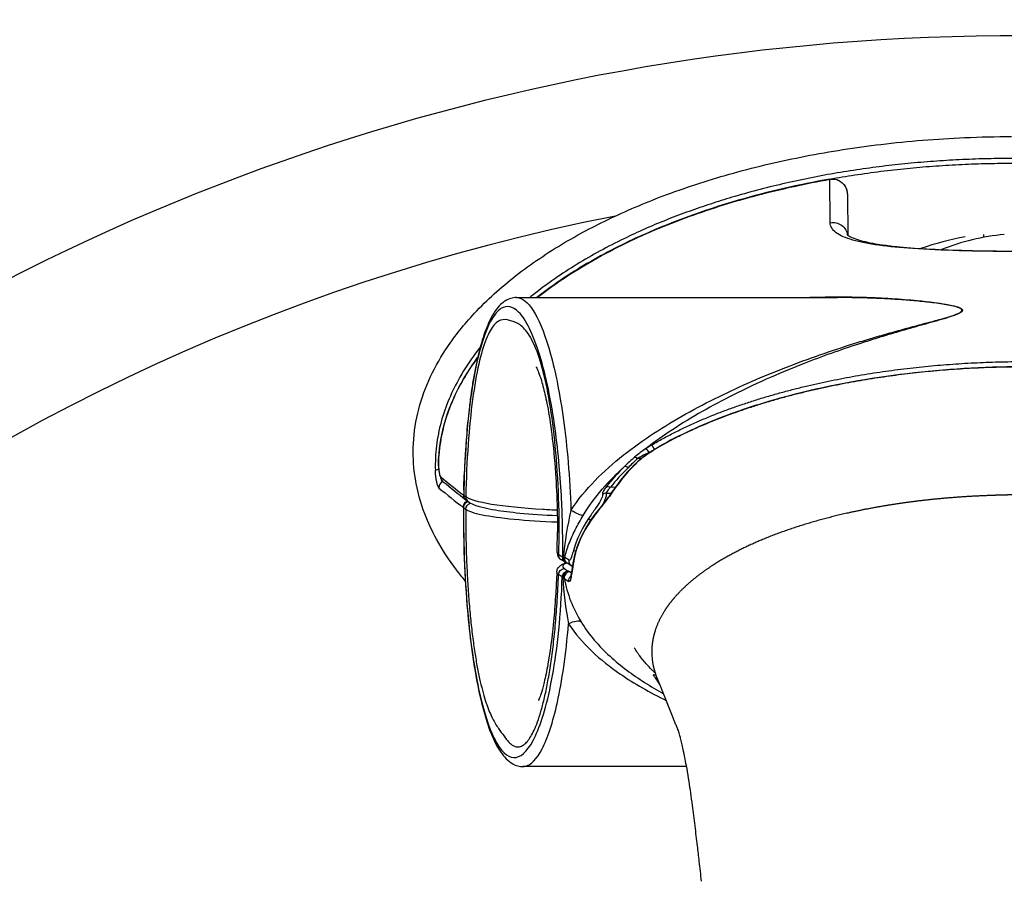
# Model space of a CAD drawing. Extents: x 0 to 210, y 0 to 297.
# Drawn here: x 74 to 80, y 87 to 92 of the extents above; entities that cross this region are included whole.
import ezdxf

# ---------------------------------------------------------------- set-up
doc = ezdxf.new("R2010")
doc.units = 0
doc.layers.add('1', color=3, linetype='CONTINUOUS')

# ---------------------------------------------------------------- blocks, each defined once
blk = doc.blocks.new('E', base_point=(8.5552, 115.9677))
at = {"layer": '1', "color": 0, "linetype": 'CONTINUOUS'}
for p, q in [((78.6987, 90.532), (78.6969, 90.7731)), ((78.794, 90.6885), (78.796, 90.463)), ((79.5498, 90.4669), (79.5498, 90.4508)), ((76.9582, 90.117), (78.7399, 90.117)), ((77.7092, 89.3), (77.6774, 89.2802)), ((77.7238, 89.2752), (77.7091, 89.3)), ((77.75, 89.2893), (77.7494, 89.2903)), ((77.6506, 89.2247), (77.6309, 89.2248)), ((77.6946, 89.2584), (77.7039, 89.2627)), ((76.6684, 89.1226), (76.6667, 89.0912)), ((77.5059, 89.0646), (77.4799, 89.0648)), ((76.6652, 89.0214), (76.6651, 89.0208)), ((76.6657, 89.0291), (76.6656, 89.0211)), ((76.6662, 89.0492), (76.6657, 89.0291)), ((76.6706, 89.0027), (76.6735, 88.999)), ((77.4582, 89.0329), (77.4833, 89.0326)), ((76.6646, 88.9514), (76.664, 88.9518)), ((76.6763, 88.9423), (76.6646, 88.9514)), ((76.6731, 88.9759), (76.6726, 88.9753)), ((76.678, 88.9948), (76.6896, 88.9858)), ((77.1509, 88.9101), (77.1846, 88.9086)), ((77.3585, 88.8918), (77.3716, 88.8828)), ((77.4079, 88.9293), (77.4071, 88.93)), ((77.1855, 88.8181), (77.1954, 88.8181)), ((77.2146, 88.6755), (77.1927, 88.6897)), ((77.2181, 88.6746), (77.2146, 88.6755)), ((77.2181, 88.6746), (77.2256, 88.6754)), ((77.2507, 88.6599), (77.2256, 88.6754)), ((77.274, 88.714), (77.2876, 88.7103)), ((77.2786, 88.6697), (77.2778, 88.6698)), ((77.2292, 88.6476), (77.2073, 88.6618)), ((77.2653, 88.6275), (77.2402, 88.6433)), ((77.2653, 88.6275), (77.2697, 88.6251)), ((77.2158, 88.5659), (77.2121, 88.5678)), ((77.2558, 88.5967), (77.2642, 88.5912)), ((77.2235, 88.5594), (77.2487, 88.5432)), ((77.9002, 87.5164), (76.995, 87.5164))]:
    blk.add_line(p, q, dxfattribs=at)
for radius in [14.6667, 14.6663]:
    blk.add_circle((79.7183, 79.3431), radius, dxfattribs=at)
for centre, radius, start, end in [((79.7183, 79.3431), 12.2233, 0, 157.9747), ((79.7183, 79.3431), 11.4418, 101.14378, 157.9747), ((79.7183, 88.9193), 1.5576, 100.0317, 109.3529), ((79.7789, 89.2261), 1.2459, 95.2499, 111.8079), ((78.0441, 88.7288), 0.6622, 123.6234, 130.5266), ((77.5899, 89.1936), 0.1231, 31.7641, 44.6985), ((78.7978, 87.8897), 1.7899, 131.4119, 133.8696), ((78.797, 87.9428), 1.7329, 132.291, 134.7505), ((77.9131, 88.7679), 0.537, 114.0133, 121.7049), ((78.3912, 88.3292), 1.1914, 134.4138, 141.6081), ((78.4587, 88.3678), 1.1803, 135.8009, 147.0816), ((78.4692, 88.3601), 1.1915, 135.5805, 146.6963), ((78.3841, 88.3547), 1.1498, 134.5852, 141.8589), ((77.5579, 89.1493), 0.0309, 51.8521, 91.0193), ((80.5338, 93.9885), 6.2964, 230.62799, 232.08926), ((80.7085, 94.1373), 6.5763, 230.526, 232.04645), ((80.6603, 94.1114), 6.4836, 230.67548, 232.09101), ((76.6986, 89.0235), 0.0334, 170.3565, 183.564), ((76.6979, 89.0207), 0.0327, 178.8314, 213.5236), ((76.5506, 89.6503), 1.1191, 319.9378, 325.0519), ((76.4536, 89.733), 1.2476, 319.9016, 324.8276), ((77.4591, 88.9969), 0.0359, 91.4666, 132.8037), ((76.701, 88.9516), 0.037, 138.764, 179.6419), ((79.0156, 88.5174), 1.8044, 166.5603, 175.0023), ((77.8469, 88.5504), 0.5959, 145.043, 164.0594), ((71.0933, 88.8856), 6.0926, 358.28096, 359.36503), ((70.6412, 88.8913), 6.5546, 358.23795, 359.36049), ((77.1999, 88.7049), 0.0168, 187.067, 244.783), ((77.2311, 88.7034), 0.048, 180.6443, 240.198), ((77.1989, 88.5968), 0.0173, 186.3706, 244.3138), ((78.734, 88.6199), 1.5192, 182.0387, 191.8322), ((77.2025, 88.5422), 0.0272, 39.3712, 60.7171), ((77.2382, 88.5649), 0.0363, 60.9133, 77.8572), ((77.9078, 88.6856), 0.6958, 190.4508, 211.7792), ((78.1059, 88.1552), 0.3972, 180.4921, 202.981)]:
    blk.add_arc(centre, radius, start, end, dxfattribs=at)
for centre, major_axis, ratio, start_param, end_param in [((78.7024, 90.7411), (0.0059, -0.0328), 0.028582, 2.916486, 3.366698), ((77.6365, 89.1675), (0.024, -0.0231), 0.589222, 2.810578, 3.473271), ((76.5639, 89.0647), (0.0233, 0.0283), 0.98215, 1.10877, 2.353659), ((76.5839, 89.0505), (0.0462, 0.0694), 0.98282, 5.276023, 5.291868), ((76.7101, 89.0121), (0.0204, 0.0264), 0.980887, 2.220077, 3.141605), ((77.496, 88.9913), (0.0281, -0.0179), 0.647336, 2.798648, 3.142834), ((77.2461, 88.5673), (0.0083, 0.0323), 0.902817, 0.287327, 1.843173), ((77.2561, 88.5636), (0.0181, 0.028), 0.976054, 0.594662, 2.260483), ((182.7956, 91.9543), (-107.3833, -0.9586), 0.122775, 0.182854, 0.183903)]:
    blk.add_ellipse(centre, major_axis=major_axis, ratio=ratio, start_param=start_param, end_param=end_param, dxfattribs=at)
at = {"layer": '1', "color": 0, "linetype": 'CONTINUOUS', "extrusion": (0, 0, -1)}
for centre, major_axis, ratio, start_param, end_param in [((78.7128, 90.4522), (-0.0833, -0.0007), 0.972239, 1.409937, 3.009598), ((76.5593, 89.2262), (-0.0333, 0.002), 0.207022, 6.122849, 6.443204), ((77.6306, 89.2056), (-0.0224, 0.0247), 0.43191, 0.38343, 1.138964), ((76.5444, 89.1587), (-0.0366, -0.0012), 0.20808, 0.148043, 1.083544), ((76.5727, 89.1216), (-0.0211, -0.0258), 0.982126, 6.283185, 7.158218), ((77.4796, 89.0457), (-0.0263, 0.0205), 0.487563, 0.298239, 1.217352), ((76.6985, 89.0211), (-0.0205, -0.0263), 0.980992, 6.283143, 7.202411), ((182.7959, 91.9883), (-107.4166, -0.9586), 0.122737, 6.128668, 6.129367), ((76.7, 88.956), (-0.0225, -0.029), 0.980938, 0.802751, 2.057843), ((76.7009, 88.9514), (-0.0225, -0.0289), 0.981001, 0.919093, 2.156201), ((76.7008, 88.9518), (-0.0276, 0.0242), 0.986728, 0.000036, 0.5252), ((76.7126, 88.9423), (-0.0224, -0.029), 0.980894, 0.921358, 2.201332), ((77.2606, 88.9529), (-0.0715, 0.0429), 0.165981, 3.39158, 4.613093), ((77.2255, 88.6897), (-0.0182, -0.0279), 0.976218, 6.281792, 7.287908), ((77.2473, 88.6755), (-0.0181, -0.028), 0.976019, 6.044541, 7.290819), ((77.2485, 88.6751), (-0.0085, -0.0322), 0.906839, 6.283166, 7.603014), ((77.258, 88.6715), (-0.0178, -0.0282), 0.975295, 6.281427, 7.421036), ((77.283, 88.6557), (-0.0177, -0.0282), 0.97503, 6.129202, 7.433483), ((77.2242, 88.5812), (-0.0182, -0.0279), 0.976229, 1.004558, 2.54448), ((182.7959, 91.9212), (-107.4166, -0.9586), 0.122737, 6.099282, 6.100331), ((77.2449, 88.5678), (-0.0181, -0.028), 0.976046, 1.007254, 2.547046), ((77.2812, 88.5474), (-0.018, -0.028), 0.975865, 0.885475, 1.886165), ((77.2471, 88.2735), (0.0713, 0.0432), 0.367131, 4.931101, 6.177313)]:
    blk.add_ellipse(centre, major_axis=major_axis, ratio=ratio, start_param=start_param, end_param=end_param, dxfattribs=at)
at = {"layer": '1', "color": 0, "linetype": 'CONTINUOUS'}
for points, degree, knots in [([(76.674, 88.547), (76.6575, 88.5664), (76.5985, 88.6394), (76.5183, 88.7606), (76.4393, 88.9301), (76.3924, 89.1008), (76.3793, 89.2906), (76.4039, 89.4761), (76.467, 89.6597), (76.5683, 89.843), (76.7221, 90.0376), (76.9386, 90.2353), (77.2005, 90.4135), (77.4883, 90.5659), (77.8072, 90.6991), (78.1672, 90.8143), (78.5645, 90.9069), (78.993, 90.9734), (79.3759, 91.0041), (79.6183, 91.0096), (79.7051, 91.0098)], 3, [35.895618, 35.895618, 35.895618, 35.895618, 36.35558, 37.583701, 38.504838, 39.713177, 40.753087, 41.914032, 43.063975, 44.231492, 45.672161, 47.514065, 49.491174, 51.363161, 53.368421, 55.707792, 58.159037, 60.706034, 63.507634, 65.069662, 65.069662, 65.069662, 65.069662]), ([(79.7183, 90.8881), (79.6603, 90.8882), (79.5803, 90.8872), (79.4314, 90.8825), (79.2904, 90.8742), (79.1475, 90.8624), (79.0056, 90.8472), (78.863, 90.8282), (78.7201, 90.8054), (78.5769, 90.7786), (78.4346, 90.7478), (78.2932, 90.7128), (78.1595, 90.6754), (78.0337, 90.6362), (77.9155, 90.5956), (77.7987, 90.5514), (77.6834, 90.5034), (77.5628, 90.4483), (77.4377, 90.385), (77.3091, 90.312), (77.1845, 90.2322), (77.0931, 90.1657), (77.0432, 90.1261), (77.032, 90.117)], 3, [0.221993, 0.221993, 0.221993, 0.221993, 1.074198, 1.926403, 2.778607, 3.630812, 4.483017, 5.335222, 6.203838, 7.072454, 7.94107, 8.809686, 9.678302, 10.422908, 11.167515, 11.912122, 12.656729, 13.401336, 14.282048, 15.16276, 16.043471, 16.924183, 17.18109, 17.18109, 17.18109, 17.18109]), ([(79.7183, 90.86), (79.7182, 90.86), (79.67, 90.8601), (79.5738, 90.8591), (79.4297, 90.8542), (79.2856, 90.8457), (79.1419, 90.8336), (78.9973, 90.8178), (78.8546, 90.7985), (78.76, 90.7831), (78.7142, 90.7751)], 3, [0, 0, 0, 0, 0.001906, 0.867281, 1.732657, 2.598033, 3.463408, 4.328784, 5.216399, 6.054218, 6.054218, 6.054218, 6.054218]), ([(78.6965, 90.7739), (78.5255, 90.7434), (78.1577, 90.659), (77.6933, 90.4911), (77.3244, 90.2974), (77.148, 90.1771), (77.0715, 90.117)], 3, [0, 0, 0, 0, 3.129491, 6.786404, 8.881199, 10.646214, 10.646214, 10.646214, 10.646214]), ([(77.0726, 90.117), (77.1114, 90.1473), (77.2602, 90.2559), (77.5379, 90.415), (77.9121, 90.5723), (78.2997, 90.6918), (78.564, 90.7494), (78.6969, 90.7731)], 3, [6.516089, 6.516089, 6.516089, 6.516089, 7.406617, 9.848293, 12.284924, 14.718346, 17.149845, 17.149845, 17.149845, 17.149845]), ([(78.6965, 90.7739), (78.7058, 90.7756), (78.7313, 90.7756), (78.7706, 90.7555), (78.791, 90.7195), (78.794, 90.6954), (78.794, 90.6885)], 3, [0, 0, 0, 0, 0.1707284, 0.4496172, 0.763932, 0.8888801, 0.8888801, 0.8888801, 0.8888801]), ([(78.6969, 90.7731), (78.7131, 90.7759), (78.7478, 90.771), (78.785, 90.7364), (78.7939, 90.7042), (78.794, 90.6885)], 3, [0, 0, 0, 0, 0.2960512, 0.5850681, 0.8673956, 0.8673956, 0.8673956, 0.8673956]), ([(79.7183, 90.3723), (79.6151, 90.3725), (79.417, 90.3752), (79.1612, 90.3863), (78.9614, 90.4052), (78.815, 90.4336), (78.7207, 90.475), (78.6989, 90.5116), (78.6987, 90.532)], 3, [0, 0, 0, 0, 1.831989, 3.519226, 4.983267, 6.462688, 7.966061, 9.539686, 9.539686, 9.539686, 9.539686]), ([(78.7921, 90.4664), (78.7921, 90.4664), (78.793, 90.4653), (78.8021, 90.458), (78.8396, 90.4398), (78.9073, 90.4222), (78.997, 90.4078), (79.1492, 90.3898), (79.3989, 90.3779), (79.6299, 90.3749), (79.7183, 90.3748)], 3, [1.032982, 1.032982, 1.032982, 1.032982, 1.298823, 1.812166, 2.567925, 3.873501, 4.368159, 5.183344, 7.737793, 9.33328, 9.33328, 9.33328, 9.33328]), ([(76.9582, 90.117), (76.9477, 90.117), (76.925, 90.1137), (76.8952, 90.0996), (76.867, 90.0768), (76.8362, 90.0401), (76.8004, 89.9755), (76.7582, 89.8583), (76.7267, 89.7182), (76.7059, 89.5842), (76.6926, 89.4805), (76.6819, 89.3707), (76.675, 89.2714), (76.6717, 89.2131), (76.6696, 89.1708), (76.668, 89.1301), (76.667, 89.1043), (76.6667, 89.0911)], 3, [0, 0, 0, 0, 0.634876, 1.364013, 1.98367, 2.827098, 4.129735, 5.693823, 7.76573, 8.409355, 9.053001, 10.168331, 10.726196, 11.005118, 11.283977, 11.523078, 11.762135, 11.762135, 11.762135, 11.762135]), ([(76.9582, 90.117), (76.9626, 90.117), (76.9971, 90.1131), (77.0624, 90.0495), (77.1352, 89.8626), (77.1867, 89.6435), (77.2204, 89.4424), (77.2467, 89.206), (77.2574, 89.0281), (77.2606, 88.9368)], 3, [9.411229, 9.411229, 9.411229, 9.411229, 9.890626, 13.170404, 16.455021, 18.107484, 19.766181, 21.433149, 23.109579, 23.109579, 23.109579, 23.109579]), ([(77.2606, 88.9368), (77.2993, 88.9966), (77.391, 89.1066), (77.6023, 89.2925), (77.8371, 89.4422), (78.0798, 89.5689), (78.2654, 89.6543), (78.4529, 89.7312), (78.6415, 89.8004), (78.799, 89.8522), (78.9247, 89.8905), (79.0187, 89.9177), (79.112, 89.9436), (79.2042, 89.9682), (79.2938, 89.9921), (79.3646, 90.0119), (79.4113, 90.029), (79.4298, 90.0409), (79.4292, 90.0504), (79.4183, 90.0589), (79.3922, 90.0676), (79.3533, 90.0757), (79.2969, 90.0849), (79.2219, 90.0939), (79.1295, 90.1024), (79.0357, 90.1088), (78.9413, 90.1134), (78.8416, 90.1163), (78.7734, 90.117), (78.7367, 90.117)], 3, [0, 0, 0, 0, 1.299262, 2.6168, 5.276538, 6.615153, 7.956846, 9.300648, 10.645942, 11.992187, 12.665536, 13.338906, 14.012151, 14.685059, 15.357067, 16.026434, 16.358475, 16.685844, 16.849358, 17.013277, 17.344307, 17.678357, 18.013555, 18.68601, 19.359577, 20.033668, 20.70795, 21.382314, 22.163609, 22.163609, 22.163609, 22.163609]), ([(78.549, 90.117), (78.5735, 90.118), (78.6631, 90.1209), (78.7965, 90.1214), (78.9364, 90.1174), (79.0578, 90.1111), (79.1677, 90.1025), (79.2677, 90.0913), (79.3325, 90.0817), (79.38, 90.0725), (79.4157, 90.063), (79.4345, 90.0514), (79.4323, 90.04), (79.4194, 90.0312), (79.3947, 90.02), (79.3651, 90.01), (79.3212, 89.9965), (79.2539, 89.9772), (79.1646, 89.9525), (79.0665, 89.9243), (78.9676, 89.8948), (78.8467, 89.8567), (78.7044, 89.8082), (78.5423, 89.7478), (78.36, 89.6727), (78.1133, 89.5575), (77.8799, 89.4261), (77.7248, 89.3167), (77.6774, 89.2802)], 3, [14.108762, 14.108762, 14.108762, 14.108762, 14.648144, 16.07688, 17.03048, 17.71322, 18.748059, 19.468353, 19.980551, 20.280648, 20.678291, 21.006705, 21.202649, 21.457572, 21.62346, 22.034267, 22.2549, 22.725161, 23.635795, 24.283085, 24.918727, 25.829302, 26.951061, 28.052537, 29.404771, 30.99636, 33.589005, 34.782814, 34.782814, 34.782814, 34.782814]), ([(77.2146, 88.6755), (77.2153, 88.7377), (77.2146, 88.8545), (77.2074, 89.0349), (77.1932, 89.2236), (77.1678, 89.4358), (77.1323, 89.6323), (77.0854, 89.8139), (77.0315, 89.9546), (76.9578, 90.0647), (76.8863, 90.0797), (76.8154, 90), (76.7598, 89.8629), (76.7123, 89.641), (76.6797, 89.3656), (76.6688, 89.1581), (76.6662, 89.0505)], 3, [0.362422, 0.362422, 0.362422, 0.362422, 1.484578, 2.454433, 3.674363, 5.13978, 7.000305, 8.643095, 10.860397, 13.03222, 16.520584, 18.417031, 20.879466, 23.143423, 25.076634, 27.035429, 27.035429, 27.035429, 27.035429]), ([(77.1954, 88.8181), (77.1953, 88.9187), (77.1894, 89.1205), (77.1653, 89.3949), (77.1292, 89.6229), (77.0847, 89.7937), (77.0355, 89.9062), (76.9928, 89.9571), (76.9584, 89.9779), (76.9243, 89.9885), (76.8827, 90.001), (76.8343, 89.9752), (76.7888, 89.8954), (76.7477, 89.7569), (76.7131, 89.5591), (76.6876, 89.3073), (76.6789, 89.1118), (76.6772, 89.0121)], 3, [0, 0, 0, 0, 1.809976, 3.615493, 5.412856, 7.203518, 8.994719, 10.798459, 11.707718, 12.619111, 14.413859, 16.160008, 17.884668, 19.613039, 21.362684, 23.143364, 24.949967, 24.949967, 24.949967, 24.949967]), ([(76.7572, 89.8426), (76.7485, 89.8315), (76.7076, 89.7783), (76.6459, 89.6848), (76.5819, 89.5563), (76.5371, 89.4282), (76.5109, 89.2946), (76.5066, 89.2039), (76.5081, 89.1586)], 3, [19.492992, 19.492992, 19.492992, 19.492992, 19.744703, 20.684876, 21.483852, 22.282828, 23.081804, 23.88078, 23.88078, 23.88078, 23.88078]), ([(76.7429, 89.7856), (76.721, 89.7559), (76.6511, 89.6528), (76.563, 89.4692), (76.5308, 89.3057), (76.526, 89.2282)], 3, [13.48292, 13.48292, 13.48292, 13.48292, 14.155371, 15.754671, 17.184264, 17.184264, 17.184264, 17.184264]), ([(76.5265, 89.2293), (76.5308, 89.2972), (76.5554, 89.4322), (76.6324, 89.6187), (76.7039, 89.7314), (76.7425, 89.7838)], 3, [0, 0, 0, 0, 1.248895, 2.492719, 3.673808, 3.673808, 3.673808, 3.673808]), ([(77.067, 89.7321), (77.067, 89.7321), (77.0671, 89.7319), (77.07, 89.7273), (77.0806, 89.7044), (77.0946, 89.6646), (77.1114, 89.6045), (77.1318, 89.5129), (77.1561, 89.3573), (77.1751, 89.1601), (77.184, 88.9712), (77.1855, 88.8599), (77.1855, 88.8181)], 3, [3.08025, 3.08025, 3.08025, 3.08025, 3.117465, 3.762489, 4.605385, 5.473713, 6.050265, 7.134797, 8.447842, 9.948632, 11.198579, 11.951659, 11.951659, 11.951659, 11.951659]), ([(77.7092, 89.3), (77.7298, 89.3122), (77.7714, 89.3358), (77.8348, 89.3691), (77.8992, 89.4004), (77.9643, 89.4299), (78.0301, 89.4576), (78.0965, 89.4838), (78.1635, 89.5084), (78.2309, 89.5315), (78.2987, 89.5533), (78.3668, 89.5738), (78.4353, 89.593), (78.5041, 89.611), (78.5722, 89.6276), (78.6395, 89.6429), (78.706, 89.657), (78.7726, 89.6701), (78.8395, 89.6823), (78.9065, 89.6936), (78.9736, 89.7039), (79.0409, 89.7134), (79.1082, 89.722), (79.1757, 89.7298), (79.2432, 89.7367), (79.3109, 89.7428), (79.3786, 89.748), (79.4463, 89.7525), (79.5141, 89.7561), (79.582, 89.7588), (79.6499, 89.7608), (79.6953, 89.7615), (79.7181, 89.7617), (79.7183, 89.7617)], 3, [0, 0, 0, 0, 0.423592, 0.847185, 1.270777, 1.69437, 2.117962, 2.541555, 2.965147, 3.38874, 3.812332, 4.235925, 4.659517, 5.08311, 5.506702, 5.911721, 6.31674, 6.721759, 7.126779, 7.531798, 7.936817, 8.341836, 8.746855, 9.151874, 9.556894, 9.961913, 10.366932, 10.771951, 11.17697, 11.581989, 11.987009, 12.392028, 12.395125, 12.395125, 12.395125, 12.395125]), ([(79.7183, 89.7331), (79.5075, 89.7311), (79.0857, 89.702), (78.5448, 89.6017), (78.0976, 89.4611), (77.8624, 89.3547), (77.7494, 89.2903)], 3, [0, 0, 0, 0, 3.796816, 7.596118, 9.880833, 12.225805, 12.225805, 12.225805, 12.225805]), ([(79.7183, 89.7319), (79.6964, 89.7317), (79.6525, 89.731), (79.5866, 89.7291), (79.5208, 89.7264), (79.4551, 89.7229), (79.3894, 89.7187), (79.3237, 89.7136), (79.2581, 89.7078), (79.1926, 89.7012), (79.1271, 89.6938), (79.0618, 89.6856), (78.9965, 89.6766), (78.9314, 89.6668), (78.8664, 89.6561), (78.8015, 89.6446), (78.7368, 89.6322), (78.6709, 89.6186), (78.6039, 89.6038), (78.5358, 89.5876), (78.4679, 89.5703), (78.4004, 89.5518), (78.3331, 89.5321), (78.2662, 89.5112), (78.2025, 89.4899), (78.1418, 89.4683), (78.0843, 89.4466), (78.0272, 89.4237), (77.9706, 89.3997), (77.9144, 89.3743), (77.8589, 89.3475), (77.804, 89.3193), (77.7679, 89.2995), (77.75, 89.2893)], 3, [0, 0, 0, 0, 0.392792, 0.785584, 1.178376, 1.571168, 1.963959, 2.356751, 2.749543, 3.142335, 3.535127, 3.927919, 4.320711, 4.713503, 5.106295, 5.499087, 5.891878, 6.28467, 6.701761, 7.118851, 7.535941, 7.953031, 8.370121, 8.787211, 9.204302, 9.569256, 9.934209, 10.299163, 10.664117, 11.029071, 11.394025, 11.758979, 12.123933, 12.123933, 12.123933, 12.123933]), ([(77.6125, 89.1906), (77.6215, 89.1999), (77.6416, 89.2182), (77.687, 89.2527), (77.7242, 89.2759), (77.7494, 89.2903)], 3, [0, 0, 0, 0, 0.275683, 0.536976, 1.060299, 1.060299, 1.060299, 1.060299]), ([(77.75, 89.2893), (77.7241, 89.2746), (77.676, 89.2443), (77.6335, 89.2097), (77.6182, 89.194)], 3, [0, 0, 0, 0, 0.527352, 1.006274, 1.006274, 1.006274, 1.006274]), ([(76.526, 89.2282), (76.5249, 89.21), (76.5251, 89.1785), (76.5295, 89.1421), (76.5346, 89.1219), (76.5411, 89.1075), (76.5468, 89.0997), (76.5515, 89.0959)], 3, [0, 0, 0, 0, 0.336703, 0.596142, 0.849712, 0.965617, 1.107548, 1.107548, 1.107548, 1.107548]), ([(76.5397, 89.121), (76.537, 89.1232), (76.5315, 89.1358), (76.5256, 89.175), (76.5254, 89.2108), (76.5265, 89.2293)], 3, [0, 0, 0, 0, 0.330699, 0.664961, 1.004726, 1.004726, 1.004726, 1.004726]), ([(76.5277, 89.0609), (76.5239, 89.0641), (76.5149, 89.0871), (76.5089, 89.1344), (76.5081, 89.1586)], 3, [0, 0, 0, 0, 0.473212, 0.9003696, 0.9003696, 0.9003696, 0.9003696]), ([(76.6682, 89.1348), (76.6671, 89.1226), (76.6658, 89.104), (76.6653, 89.0823), (76.6652, 89.0698), (76.6653, 89.0609), (76.6655, 89.0543), (76.6659, 89.0494), (76.6662, 89.0492)], 3, [2.3980593, 2.3980593, 2.3980593, 2.3980593, 2.6229592, 2.7427574, 2.8014851, 2.8577667, 2.9071025, 2.937454, 2.937454, 2.937454, 2.937454]), ([(76.6662, 89.0505), (76.6661, 89.0505), (76.666, 89.0556), (76.6661, 89.0625), (76.6662, 89.0718), (76.6665, 89.0848), (76.6672, 89.1075), (76.6682, 89.1277), (76.6691, 89.1412), (76.6691, 89.1423)], 3, [0, 0, 0, 0, 0.0289133, 0.0759114, 0.129526, 0.1854709, 0.2995924, 0.5162052, 0.5343831, 0.5343831, 0.5343831, 0.5343831]), ([(77.4574, 89.0691), (77.4523, 89.0626), (77.4433, 89.0499), (77.435, 89.0335), (77.434, 89.0259), (77.4347, 89.0233)], 3, [0, 0, 0, 0, 0.1687629, 0.3353668, 0.5009531, 0.5009531, 0.5009531, 0.5009531]), ([(77.4799, 89.0648), (77.4751, 89.0604), (77.4665, 89.0518), (77.4584, 89.0402), (77.4575, 89.0347), (77.4582, 89.0329)], 3, [0, 0, 0, 0, 0.1297809, 0.2519307, 0.3700197, 0.3700197, 0.3700197, 0.3700197]), ([(77.184, 88.9374), (77.157, 88.9386), (77.0143, 88.9459), (76.7958, 88.968), (76.6967, 88.997), (76.6772, 89.0121)], 3, [1.763019, 1.763019, 1.763019, 1.763019, 2.282868, 4.565787, 6.848711, 6.848711, 6.848711, 6.848711]), ([(77.4347, 89.0233), (77.4363, 89.0174), (77.4277, 88.9941), (77.3957, 88.9456), (77.3709, 88.9098), (77.3586, 88.8918)], 3, [0, 0, 0, 0, 0.375281, 0.7613, 1.154232, 1.154232, 1.154232, 1.154232]), ([(77.4342, 88.9638), (77.4399, 88.9749), (77.454, 89.0042), (77.4599, 89.0256), (77.4582, 89.0329)], 3, [0.6396105, 0.6396105, 0.6396105, 0.6396105, 0.898483, 1.3628857, 1.3628857, 1.3628857, 1.3628857]), ([(79.7183, 89.0229), (79.7151, 89.0229), (79.7119, 89.0228), (79.7088, 89.0227), (79.7056, 89.0227), (79.7024, 89.0226), (79.6783, 89.0221), (79.6541, 89.0215), (79.6331, 89.0209), (79.6121, 89.0203), (79.591, 89.0195), (79.4182, 89.0128), (79.2457, 88.9997), (79.0946, 88.9816), (78.9442, 88.9583), (78.7953, 88.9273), (78.5505, 88.864), (78.3141, 88.775), (78.2219, 88.7349), (78.1318, 88.69), (78.0451, 88.6384), (77.9341, 88.5587), (77.8398, 88.4611), (77.8167, 88.4345), (77.7951, 88.4065), (77.7756, 88.377), (77.7468, 88.3251), (77.7262, 88.2696), (77.7193, 88.2466), (77.714, 88.2232), (77.7104, 88.1995), (77.7086, 88.1757), (77.7086, 88.1518)], 7, [0.3333332, 0.3333332, 0.3333332, 0.3333332, 0.3333332, 0.3333332, 0.3333332, 0.3333332, 0.3364802, 0.3364802, 0.3364802, 0.3364802, 0.3364802, 0.3573639, 0.3573639, 0.3573639, 0.3573639, 0.3573639, 0.508288, 0.508288, 0.508288, 0.508288, 0.508288, 0.608, 0.608, 0.608, 0.608, 0.608, 0.64296, 0.64296, 0.64296, 0.64296, 0.64296, 0.6666666, 0.6666666, 0.6666666, 0.6666666, 0.6666666, 0.6666666, 0.6666666, 0.6666666]), ([(76.664, 88.9518), (76.6634, 88.8703), (76.6657, 88.6822), (76.6802, 88.4267), (76.7049, 88.1886), (76.7404, 87.961), (76.7869, 87.7728), (76.8333, 87.6569), (76.87, 87.5947), (76.9006, 87.5573), (76.9397, 87.5265), (76.9746, 87.5164), (76.9943, 87.5164)], 3, [0, 0, 0, 0, 1.472198, 3.364281, 4.848761, 6.58149, 9.066878, 10.949559, 11.875588, 12.795123, 13.74603, 14.928044, 14.928044, 14.928044, 14.928044]), ([(76.6646, 88.9514), (76.6638, 88.8467), (76.6677, 88.6342), (76.6878, 88.3434), (76.7187, 88.0948), (76.7704, 87.8274), (76.8496, 87.6107), (76.9557, 87.5356), (77.047, 87.632), (77.1146, 87.8155), (77.1598, 88.011), (77.1952, 88.2636), (77.2086, 88.4648), (77.2121, 88.5678)], 3, [0, 0, 0, 0, 1.886017, 3.773973, 5.663654, 7.554681, 11.325494, 15.100152, 18.87103, 20.762066, 22.651674, 24.539542, 26.425429, 26.425429, 26.425429, 26.425429]), ([(76.6897, 88.9857), (76.6986, 88.9789), (76.7218, 88.967), (76.7702, 88.9524), (76.8521, 88.9364), (76.9814, 88.9201), (77.1091, 88.9116), (77.1846, 88.9083)], 3, [0, 0, 0, 0, 0.631773, 1.498631, 2.23951, 3.432516, 4.91044, 4.91044, 4.91044, 4.91044]), ([(76.6763, 88.9423), (76.6761, 88.9008), (76.6765, 88.8173), (76.6795, 88.6939), (76.6848, 88.574), (76.6922, 88.4592), (76.7015, 88.351), (76.7125, 88.2505), (76.7249, 88.1586), (76.7386, 88.0758), (76.7533, 88.0025), (76.7687, 87.9387), (76.7846, 87.8839), (76.8008, 87.8378), (76.8171, 87.7992), (76.8334, 87.7671), (76.8496, 87.7401), (76.8657, 87.7167), (76.8817, 87.6953), (76.8976, 87.6736), (76.9137, 87.6527), (76.9302, 87.6378), (76.9471, 87.6281), (76.9645, 87.6243), (76.9823, 87.6271), (77.0004, 87.6371), (77.0189, 87.6549), (77.0376, 87.6815), (77.0564, 87.7174), (77.0752, 87.7635), (77.0937, 87.8204), (77.1117, 87.8887), (77.129, 87.9689), (77.1451, 88.0611), (77.1597, 88.165), (77.1724, 88.2801), (77.1827, 88.4051), (77.1885, 88.5073), (77.1909, 88.5669), (77.1914, 88.5812)], 3, [25.834614, 25.834614, 25.834614, 25.834614, 26.582325, 27.337373, 28.097154, 28.861057, 29.627461, 30.393917, 31.157382, 31.914452, 32.661465, 33.394784, 34.11091, 34.80676, 35.479974, 36.129232, 36.754835, 37.359239, 37.947818, 38.529494, 39.114939, 39.707841, 40.31008, 40.92323, 41.548592, 42.187249, 42.840152, 43.50812, 44.19194, 44.892342, 45.610013, 46.345578, 47.099487, 47.871914, 48.662473, 49.470151, 50.293168, 51.128666, 51.391083, 51.391083, 51.391083, 51.391083]), ([(77.1852, 88.8707), (77.0978, 88.8744), (76.9339, 88.885), (76.7534, 88.9099), (76.6911, 88.9312), (76.6763, 88.9423)], 3, [1.660539, 1.660539, 1.660539, 1.660539, 3.283218, 4.931011, 6.578804, 6.578804, 6.578804, 6.578804]), ([(77.2256, 88.6754), (77.2314, 88.7006), (77.2476, 88.7513), (77.2836, 88.8306), (77.3131, 88.8831), (77.3281, 88.9083)], 3, [0, 0, 0, 0, 0.524924, 1.052616, 1.590792, 1.590792, 1.590792, 1.590792]), ([(77.2778, 88.6698), (77.2881, 88.7223), (77.3235, 88.8149), (77.3793, 88.8958), (77.4071, 88.93)], 3, [0, 0, 0, 0, 0.966528, 1.760613, 1.760613, 1.760613, 1.760613]), ([(77.4079, 88.9294), (77.3735, 88.8869), (77.3194, 88.8057), (77.2868, 88.7117), (77.2786, 88.6697)], 3, [0, 0, 0, 0, 1.000267, 1.758129, 1.758129, 1.758129, 1.758129]), ([(77.2786, 88.6697), (77.2746, 88.6493), (77.2683, 88.613), (77.2623, 88.571), (77.257, 88.5451), (77.2519, 88.5412), (77.2487, 88.5432)], 3, [0, 0, 0, 0, 0.347229, 0.613928, 0.880082, 1.198101, 1.198101, 1.198101, 1.198101]), ([(77.274, 88.7141), (77.2712, 88.7041), (77.2654, 88.6843), (77.2572, 88.663), (77.2525, 88.6588), (77.2507, 88.6599)], 3, [0, 0, 0, 0, 0.1854689, 0.3658058, 0.5399792, 0.5399792, 0.5399792, 0.5399792]), ([(77.259, 88.5657), (77.259, 88.5657), (77.259, 88.5658), (77.2605, 88.5705), (77.2637, 88.5873), (77.2689, 88.6208), (77.2742, 88.6514), (77.2778, 88.6698)], 3, [0.3071912, 0.3071912, 0.3071912, 0.3071912, 0.3154727, 0.4332538, 0.6125125, 0.8269805, 1.1675665, 1.1675665, 1.1675665, 1.1675665]), ([(77.1817, 88.5949), (77.182, 88.6013), (77.1854, 88.6129), (77.1941, 88.6243), (77.2047, 88.6333), (77.2168, 88.64), (77.2269, 88.6443), (77.2317, 88.6461)], 3, [0, 0, 0, 0, 0.219487, 0.40908, 0.59293, 0.889749, 1.121668, 1.121668, 1.121668, 1.121668]), ([(77.2349, 88.6446), (77.2289, 88.6419), (77.2113, 88.6318), (77.2128, 88.6215), (77.2239, 88.6143)], 3, [4.158047, 4.158047, 4.158047, 4.158047, 4.556136, 5.657392, 5.657392, 5.657392, 5.657392]), ([(77.1817, 88.5949), (77.1802, 88.5551), (77.1759, 88.4668), (77.1613, 88.2751), (77.1372, 88.0986), (77.1107, 87.9765), (77.0945, 87.9198), (77.0835, 87.8901), (77.08, 87.8831), (77.0799, 87.883), (77.0799, 87.883)], 3, [0, 0, 0, 0, 0.734517, 1.651385, 3.786818, 4.81366, 5.626855, 6.368202, 7.028436, 7.0673, 7.0673, 7.0673, 7.0673]), ([(76.9925, 87.5165), (76.9978, 87.5163), (77.0339, 87.5201), (77.0862, 87.573), (77.1453, 87.716), (77.1865, 87.867), (77.2221, 88.0631), (77.2401, 88.2231), (77.2471, 88.3084)], 3, [12.777308, 12.777308, 12.777308, 12.777308, 13.348803, 16.672926, 18.345419, 20.023528, 21.710376, 23.405414, 23.405414, 23.405414, 23.405414]), ([(77.2471, 88.3084), (77.2842, 88.2516), (77.3739, 88.1498), (77.5565, 88.0067), (77.6997, 87.9262), (77.7878, 87.8835)], 3, [0, 0, 0, 0, 1.308371, 2.635502, 4.631988, 4.631988, 4.631988, 4.631988]), ([(77.3163, 88.3191), (77.3593, 88.2477), (77.4685, 88.1239), (77.6336, 88.0022), (77.7372, 87.941), (77.7723, 87.9216)], 3, [0, 0, 0, 0, 1.80653, 3.524326, 4.380515, 4.380515, 4.380515, 4.380515]), ([(77.7271, 88.0359), (77.723, 88.0398), (77.7093, 88.0529), (77.6887, 88.0739), (77.666, 88.0994), (77.6465, 88.1238), (77.6278, 88.1486), (77.6178, 88.167), (77.6117, 88.1751)], 3, [12.588433, 12.588433, 12.588433, 12.588433, 12.689426, 12.930268, 13.11741, 13.304473, 13.491299, 13.676844, 13.676844, 13.676844, 13.676844]), ([(77.7519, 87.9716), (77.7513, 87.9725), (77.7488, 87.9766), (77.7428, 87.9862), (77.7342, 88.0006), (77.7129, 88.0277), (77.7218, 88.0271), (77.7316, 88.0227)], 3, [0.75319, 0.75319, 0.75319, 0.75319, 0.832573, 1.099178, 1.633857, 2.171213, 2.810574, 2.810574, 2.810574, 2.810574]), ([(77.7401, 88.0001), (77.7549, 87.9642), (77.7748, 87.9157), (77.7997, 87.8538), (77.8148, 87.8163), (77.8274, 87.7845), (77.8374, 87.7594), (77.8443, 87.742), (77.8493, 87.7294), (77.8532, 87.7195), (77.8571, 87.709), (77.8632, 87.689), (77.8701, 87.6625), (77.8762, 87.6373), (77.8848, 87.5978), (77.8937, 87.5527), (77.9038, 87.4967), (77.9163, 87.4207), (77.9314, 87.3142), (77.947, 87.1915), (77.9595, 87.0862), (77.9714, 86.983), (77.9789, 86.9172), (77.983, 86.8802)], 3, [0, 0, 0, 0, 2.495834, 3.330519, 4.166478, 5.003653, 5.422454, 5.839368, 6.049962, 6.267048, 6.71939, 7.391771, 7.612609, 8.051898, 8.489187, 9.100851, 9.507965, 10.118636, 11.104086, 11.86765, 12.563632, 13.085737, 13.755914, 13.755914, 13.755914, 13.755914])]:
    blk.add_open_spline(points, degree=degree, knots=knots, dxfattribs=at)
blk.add_open_spline([(77.3281, 88.9084), (77.3896, 89.0124), (77.4712, 89.1019), (77.5574, 89.1802)], degree=3, dxfattribs=at)

msp = doc.modelspace()

# ---------------------------------------------------------------- block references
at = {"layer": '1', "color": 3, "linetype": 'CONTINUOUS'}
msp.add_blockref('E', (8.5552, 115.9677), dxfattribs=at)

doc.saveas('drawing.dxf')
